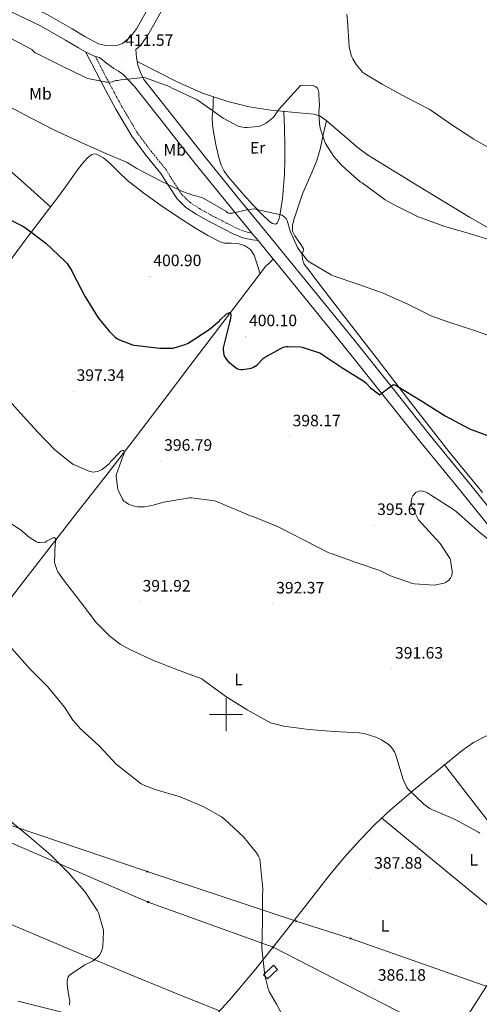
# Model space of a CAD drawing. Units: metres. Extents: x 576232 to 580721, y 4696068 to 4699089.
# Drawn here: x 578375 to 578654, y 4696824 to 4697421 of the extents above; entities that cross this region are included whole.
import ezdxf
from ezdxf.enums import TextEntityAlignment as Align

# ---------------------------------------------------------------- set-up
doc = ezdxf.new("R2010")
doc.units = ezdxf.units.M
doc.header["$MEASUREMENT"] = 0
doc.linetypes.add('TRAZOSX2', pattern=[1.5, 1, -0.5])
for name, color, linetype, lineweight in [('Carátula', 7, 'Continuous', 5), ('Level 13', 5, 'Continuous', 0), ('Level 15', 1, 'Continuous', 0), ('Level 21', 19, 'Continuous', 0), ('Level 32', 19, 'Continuous', 0), ('Level 34', 2, 'Continuous', 0), ('Level 36', 19, 'Continuous', 40), ('Level 37', 92, 'Continuous', 0), ('Level 4', 36, 'Continuous', 30), ('Level 41', 19, 'Continuous', 0), ('Level 5', 36, 'Continuous', 0), ('Level 52', 1, 'Continuous', 13), ('Level 54', 7, 'Continuous', 0), ('Level 63', 7, 'Continuous', 0), ('Level 7', 1, 'Continuous', 0)]:
    doc.layers.add(name, color=color, linetype=linetype, lineweight=lineweight)
doc.styles.add('Arial', font='ARIAL.TTF', dxfattribs={"height": 0.2})

# ---------------------------------------------------------------- blocks, each defined once
blk = doc.blocks.new('5PATER')
at = {"layer": 'Carátula', "linetype": 'Continuous', "lineweight": 5}
h = blk.add_hatch(color=250, dxfattribs=at)
edge = h.paths.add_edge_path()
edge.add_ellipse((0, 0), major_axis=(-1.33, -1.34), ratio=0.999422, start_angle=0, end_angle=360)
blk = doc.blocks.new('5GASO')
at = {"layer": 'Carátula', "linetype": 'Continuous', "lineweight": 5}
for color, points in [(33, [(0, -5.1), (-5.1, 0), (0, 5.1), (0.2, 2.5), (-0.3, 2.4), (-0.8, 2.2), (-1.2, 1.8), (-1.5, 1.3), (-1.7, 0.7), (-1.7, 0), (-1.7, -0.8), (-1.5, -1.4), (-1.2, -1.9), (-0.8, -2.3), (-0.3, -2.5), (0.3, -2.6)]), (250, [(0.3, -2.6), (-0.3, -2.5), (-0.8, -2.3), (-1.2, -1.9), (-1.5, -1.4), (-1.7, -0.8), (-1.7, 0), (-1.7, 0.7), (-1.5, 1.3), (-1.2, 1.8), (-0.8, 2.2), (-0.3, 2.4), (0.2, 2.5), (0.6, 2.5), (0.9, 2.4), (1.1, 2.3), (1.4, 2.1), (1.6, 1.9), (1.7, 1.6), (1.8, 1.3), (1.9, 1), (1.2, 0.8), (1, 1.2), (0.8, 1.4), (0.5, 1.6), (0.2, 1.6), (0, 1.6), (-0.3, 1.5), (-0.5, 1.4), (-0.7, 1.2), (-0.8, 1), (-0.9, 0.7), (-1, 0.4), (-1, 0), (-1, -0.4), (-0.9, -0.8), (-0.8, -1.1), (-0.6, -1.4), (-0.4, -1.5), (-0.2, -1.7), (0, -1.7), (0.2, -1.8), (0.5, -1.7), (0.8, -1.6), (1, -1.5), (1.3, -1.3), (1.3, -0.7), (0.2, -0.7), (0.2, 0.1), (2, 0.1), (2, -1.8), (1.7, -2.1), (1.3, -2.4), (0.8, -2.5)]), (33, [(0, -5.1), (0.3, -2.6), (0.8, -2.5), (1.3, -2.4), (1.7, -2.1), (2, -1.8), (2, 0.1), (0.2, 0.1), (0.2, -0.7), (1.3, -0.7), (1.3, -1.3), (1, -1.5), (0.8, -1.6), (0.5, -1.7), (0.2, -1.8), (0, -1.7), (-0.2, -1.7), (-0.4, -1.5), (-0.6, -1.4), (-0.8, -1.1), (-0.9, -0.8), (-1, -0.4), (-1, 0), (-1, 0.4), (-0.9, 0.7), (-0.8, 1), (-0.7, 1.2), (-0.5, 1.4), (-0.3, 1.5), (0, 1.6), (0.2, 1.6), (0.5, 1.6), (0.8, 1.4), (1, 1.2), (1.2, 0.8), (1.9, 1), (1.8, 1.3), (1.7, 1.6), (1.6, 1.9), (1.4, 2.1), (1.1, 2.3), (0.9, 2.4), (0.6, 2.5), (0.2, 2.5), (0, 5.1), (5.1, 0)])]:
    blk.add_hatch(color=color, dxfattribs=at).paths.add_polyline_path(points)
at = {"layer": 'Carátula', "color": 250, "linetype": 'Continuous', "lineweight": 5}
blk.add_3dface([(0, -5.1), (5.1, 0), (0, 5.1), (-5.1, 0)], dxfattribs=at)
blk = doc.blocks.new('5PELE')
at = {"layer": 'Carátula', "linetype": 'Continuous', "lineweight": 5}
h = blk.add_hatch(color=9, dxfattribs=at)
edge = h.paths.add_edge_path()
edge.add_arc((0, 0), 2.85, 359.99898, 719.99898)
at = {"layer": 'Carátula', "color": 252, "linetype": 'Continuous', "lineweight": 5}
blk.add_circle((0, 0, 0), 2.85, dxfattribs=at)

msp = doc.modelspace()

# ---------------------------------------------------------------- linework, layer by layer
at = {"layer": 'Level 13', "color": 5, "linetype": 'Continuous', "lineweight": 0, "ltscale": 0.5}
msp.add_polyline3d([(578523.96, 4697271.56, 401.73), (578508.51, 4697251.28, 400.97), (578493.05, 4697230.99, 400.2), (578477.46, 4697210.48, 398.77), (578461.88, 4697189.97, 397.06), (578445.03, 4697167.94, 396.14), (578428.09, 4697146, 395.01), (578411.01, 4697124.13, 392.91), (578393.92, 4697102.29, 390.47), (578376.54, 4697079.91, 387.73), (578359.23, 4697057.49, 385.09)], dxfattribs=at)
at = {"layer": 'Level 15', "color": 1, "linetype": 'Continuous', "lineweight": 0}
msp.add_polyline3d([(578522.81, 4696842.19, 388.04), (578528.79, 4696848.04, 388.04), (578531.19, 4696845.58, 388.04), (578525.21, 4696839.74, 388.04), (578522.81, 4696842.19, 388.04)], dxfattribs=at)
at = {"layer": 'Level 21', "color": 19, "linetype": 'Continuous', "lineweight": 0}
for points in [[(578520.64, 4697550.77, 415.98), (578506.85, 4697526.26, 416.01), (578493.05, 4697501.75, 416.04), (578480.14, 4697478.21, 415.76), (578467.39, 4697454.58, 414.96), (578456.62, 4697435.08, 413.85), (578445.69, 4697415.67, 412.72), (578442.14, 4697410.75, 412.48), (578437.18, 4697406.71, 412.27), (578434.46, 4697405.64, 412.19), (578431.68, 4697405.36, 412.14), (578427.09, 4697405.47, 412.12), (578422.59, 4697406.64, 412.14), (578414.39, 4697410.97, 412.23), (578406.66, 4697415.64, 412.33), (578391.16, 4697424.56, 412.52), (578368.42, 4697435.39, 412.71)], [(578671.45, 4697110.67, 395.5), (578647.65, 4697139.97, 396.73), (578623.86, 4697169.09, 398.06), (578600.74, 4697198.21, 399.4), (578577.46, 4697227.33, 400.75), (578552.42, 4697258.1, 402.18), (578527.38, 4697288.81, 403.63), (578506.89, 4697313.68, 405.44), (578486.66, 4697338.67, 407.47), (578468.45, 4697361.77, 408.94), (578450.21, 4697384.9, 410.41), (578448.21, 4697389.24, 410.93), (578446.52, 4697393.65, 411.44), (578445.77, 4697398.33, 411.92), (578445.33, 4697403.09, 412.39), (578447.97, 4697405.25, 412.48), (578452.4, 4697411.38, 412.72), (578463.56, 4697431.21, 413.85)], [(578364.97, 4697428.23, 412.71), (578387.46, 4697417.52, 412.52), (578402.62, 4697408.79, 412.33), (578410.48, 4697404.04, 412.23), (578414.85, 4697401.74, 412.19), (578419.69, 4697399.18, 412.14), (578420.74, 4697398.91, 412.14), (578423.17, 4697398.27, 412.13), (578427.52, 4697394.91, 411.49), (578431.87, 4697391.54, 410.86), (578434.73, 4697389.97, 410.54), (578437.44, 4697388.21, 410.41), (578441.05, 4697384.37, 410.41), (578444.67, 4697380.53, 410.41), (578462.91, 4697357.4, 408.94), (578481.15, 4697334.26, 407.47), (578501.43, 4697309.22, 405.44), (578515.71, 4697291.88, 404.18), (578519.4, 4697287.39, 403.85), (578521.92, 4697284.34, 403.63), (578546.94, 4697253.64, 402.18), (578571.96, 4697222.9, 400.75), (578595.22, 4697193.82, 399.4), (578618.36, 4697164.66, 398.06), (578642.18, 4697135.52, 396.73), (578665.92, 4697106.29, 395.5)], [(578414.85, 4697401.74, 410.85), (578417.98, 4697395.66, 410.37), (578424.25, 4697383.5, 409.41), (578433.2, 4697366.88, 408.23), (578442.81, 4697350.61, 407.17), (578451.4, 4697339.11, 406.42), (578460.41, 4697327.95, 405.77), (578465.22, 4697320.2, 405.47), (578470.27, 4697312.53, 405.19), (578475.6, 4697307.39, 404.84), (578481.79, 4697303.31, 404.49), (578490.24, 4697298.64, 404.31), (578498.81, 4697294.22, 404.17), (578504.38, 4697291.42, 403.73), (578510.14, 4697289.04, 403.33), (578513.12, 4697288.29, 403.28), (578516.16, 4697287.82, 403.27), (578519.4, 4697287.39, 403.29)], [(578669.88, 4696854.07, 388.59), (578653.03, 4696827.41, 387.25), (578635.96, 4696800.89, 386.28)]]:
    msp.add_polyline3d(points, dxfattribs=at)
at = {"layer": 'Level 21', "color": 19, "linetype": 'TRAZOSX2', "lineweight": 0}
msp.add_polyline3d([(578420.74, 4697398.91, 410.49), (578421.48, 4697397.47, 410.37), (578427.74, 4697385.34, 409.41), (578436.63, 4697368.82, 408.23), (578446.1, 4697352.79, 407.17), (578454.51, 4697341.53, 406.42), (578463.63, 4697330.23, 405.77), (578468.54, 4697322.32, 405.47), (578473.32, 4697315.06, 405.19), (578478.07, 4697310.48, 404.84), (578483.83, 4697306.68, 404.49), (578492.1, 4697302.11, 404.31), (578500.6, 4697297.73, 404.17), (578506.02, 4697295.01, 403.73), (578511.38, 4697292.79, 403.33), (578513.9, 4697292.15, 403.28), (578515.71, 4697291.88, 403.27)], dxfattribs=at)
at = {"layer": 'Level 32', "color": 6, "linetype": 'Continuous', "lineweight": 0, "ltscale": 0.5}
msp.add_polyline3d([(577481.53, 4697230.23, 371.34), (577598.33, 4697192.6, 367.78), (577682.36, 4697163.93, 367.05), (577774.59, 4697133.53, 369.93), (577864.32, 4697103.25, 372.4), (577948.6, 4697074.2, 374.55), (578034.11, 4697045.65, 375.07), (578117.05, 4697017.49, 375.22), (578199.93, 4696990.04, 375.96), (578288.57, 4696959.51, 377.06), (578372.15, 4696931.86, 379.96), (578452.22, 4696904.79, 382.19), (578542.46, 4696874.77, 386.43), (578575.54, 4696864.27, 386.76), (578665.34, 4696832.85, 387.72), (578717.37, 4696808.4, 387.75), (578777.85, 4696780.43, 387.41), (578938.3, 4696696.85, 385.72), (579020.73, 4696657.61, 385.83), (579102.01, 4696617.36, 385.3), (579186.13, 4696574.36, 384.47), (579259.8, 4696537.56, 384.19), (579341.92, 4696497.33, 383.24)], dxfattribs=at)
at = {"layer": 'Level 34', "color": 19, "linetype": 'Continuous', "lineweight": 13, "ltscale": 0.5}
msp.add_polyline3d([(579226.28, 4696496.03, 382.96), (578855.78, 4696691.19, 385.02), (578528.55, 4696858.92, 385.54), (578452.82, 4696886.32, 381.74), (577998.47, 4697082.7, 376.2), (577856.19, 4697195.12, 374.33), (577783.82, 4697251.82, 373.41), (577403.12, 4697536.59, 377.38), (577300.69, 4697616.62, 380.17), (577119.12, 4697663.11, 382.23)], dxfattribs=at)
at = {"layer": 'Level 36', "color": 92, "linetype": 'Continuous', "lineweight": 0}
for points in [[(578311.22, 4697420.78, 407.95), (578322.43, 4697415.61, 407.78), (578333.63, 4697410.45, 407.62), (578337.97, 4697408.28, 407.65), (578341.82, 4697405.07, 407.56), (578342.83, 4697403.12, 407.41), (578342.91, 4697399.86, 407.13), (578342.01, 4697396.69, 406.85), (578339.49, 4697390.04, 406.27), (578336.96, 4697383.37, 405.7), (578334.44, 4697376.69, 405.49), (578331.97, 4697370, 405.32), (578331.6, 4697367.36, 405.05), (578332.81, 4697363.38, 404.49), (578335.36, 4697359.5, 404.04), (578339.24, 4697355, 403.66), (578345.19, 4697349.48, 403.15), (578351.36, 4697344.33, 402.76), (578362.57, 4697335.04, 402.17), (578373.63, 4697325.58, 401.86), (578383.56, 4697316.61, 401.84), (578393.48, 4697307.65, 401.81)], [(578446.19, 4697395.75, 411.65), (578458.52, 4697389.5, 411.43), (578470.85, 4697383.24, 411.21), (578485.71, 4697376.73, 411.01), (578501.18, 4697371.6, 410.82), (578514.11, 4697368.38, 410.42), (578527.23, 4697366.35, 409.93), (578535.68, 4697365.53, 409.75), (578544.13, 4697364.75, 409.67), (578548.83, 4697364.38, 409.79), (578553.53, 4697363.98, 410.12), (578557.2, 4697362.64, 410.84), (578560.51, 4697360.33, 411.4), (578573.07, 4697349.5, 411.28), (578579.27, 4697344.05, 411.2), (578585.92, 4697339.21, 411.14), (578616.74, 4697320.2, 410.99), (578647.8, 4697301.58, 410.76), (578679.99, 4697283.02, 410.04)], [(578535.14, 4697365.58, 409.76), (578535.44, 4697355.37, 408.92), (578535.74, 4697345.16, 408.07), (578535.75, 4697336.2, 407.16), (578535.42, 4697327.24, 406.34), (578534.92, 4697319.98, 406.08), (578534.2, 4697312.72, 405.89), (578533.52, 4697307.62, 405.67), (578532.67, 4697302.54, 405.45), (578532.1, 4697300.12, 405.37), (578531, 4697297.87, 405.32), (578530.09, 4697297.32, 405.3), (578528.23, 4697297.65, 405.3), (578526.59, 4697298.7, 405.32), (578521.57, 4697303.54, 405.58), (578516.73, 4697308.56, 405.96), (578510.47, 4697315.48, 406.61), (578504.25, 4697322.44, 407.24), (578501.42, 4697325.75, 407.3), (578498.81, 4697329.29, 407.37), (578497.07, 4697332.99, 407.6), (578495.93, 4697336.91, 407.88), (578494.08, 4697344.42, 408.46), (578492.61, 4697352.01, 409.03), (578491.88, 4697357.16, 409.36), (578491.65, 4697362.32, 409.67), (578491.94, 4697366.01, 409.75), (578492.22, 4697369.68, 410.05), (578492.29, 4697372.1, 410.49), (578492.36, 4697374.52, 410.93)], [(578655.56, 4697134.59, 397.41), (578635.2, 4697159.5, 398.85), (578612.34, 4697188.8, 400.12), (578589.63, 4697218.19, 401.35), (578572.09, 4697240.97, 402.65), (578554.56, 4697263.76, 403.91), (578551, 4697268.36, 403.97), (578547.45, 4697273.04, 403.97), (578546.42, 4697275.9, 404.03), (578546.24, 4697278.99, 404.17), (578546.82, 4697280.61, 404.35), (578547.07, 4697282.19, 404.55), (578545.34, 4697284.87, 404.81), (578543.48, 4697287.44, 405), (578541.8, 4697290.12, 404.93), (578540.41, 4697292.94, 404.93), (578540.25, 4697296.35, 405.3), (578541.18, 4697299.79, 405.7), (578543.75, 4697307.68, 406.7), (578546.49, 4697315.53, 407.69), (578552.25, 4697328.98, 408.38), (578555, 4697335.74, 408.57), (578557.05, 4697342.67, 409.16), (578558.96, 4697351.34, 410.28), (578560.87, 4697360.02, 411.39)], [(578365.2, 4697269.97, 398.35), (578378.75, 4697288.34, 400.2), (578388.54, 4697301.17, 401.3), (578398.33, 4697314, 402.31), (578404.19, 4697322.03, 402.89), (578409.98, 4697330.13, 403.4), (578412.77, 4697333.82, 403.54), (578415.87, 4697337.42, 403.65), (578418.55, 4697339.39, 403.84), (578420.05, 4697339.85, 403.93), (578421.44, 4697339.73, 403.97), (578425.71, 4697337.35, 403.99), (578429.76, 4697334.03, 403.97), (578434.94, 4697328.72, 403.95), (578440.19, 4697323.66, 403.91), (578450.07, 4697316.06, 403.71), (578460.22, 4697308.81, 403.46), (578470.82, 4697301.73, 403.34), (578481.53, 4697294.8, 403.21), (578488.88, 4697290.38, 402.9), (578496.51, 4697286.48, 402.57), (578499.06, 4697285.82, 402.5), (578503.14, 4697285.82, 402.43), (578507.2, 4697285.52, 402.37), (578511.27, 4697284.27, 402.37), (578514.81, 4697281.8, 402.37), (578517, 4697278.41, 402.3), (578518.33, 4697274.76, 402.12), (578519.49, 4697270.98, 401.84), (578520.64, 4697267.2, 401.57)], [(578523.96, 4697271.56, 401.73), (578526.32, 4697273.81, 402.49), (578528.67, 4697276.05, 403.24)], [(578482.74, 4696805.78, 382.66), (578492.38, 4696816.37, 383.43), (578502.01, 4696826.96, 384.2), (578518.17, 4696845.94, 385.21), (578533.75, 4696865.42, 385.99), (578547.87, 4696883.5, 386.79), (578561.98, 4696901.58, 387.59), (578571.57, 4696913.11, 388.1), (578581.56, 4696924.3, 388.61), (578590.35, 4696933.34, 389.14), (578599.55, 4696941.97, 389.7), (578614.68, 4696954.98, 390.49), (578630.2, 4696967.57, 390.98), (578643.32, 4696978.24, 391.14), (578650.22, 4696983.04, 391.22), (578657.66, 4696986.96, 391.3), (578665.64, 4696989.93, 391.38), (578677.84, 4696993.52, 391.5), (578689.98, 4696997.26, 391.62), (578705.45, 4697002.77, 391.62), (578720.89, 4697008.33, 391.94), (578731.21, 4697012.1, 392.47), (578741.53, 4697015.87, 393)], [(578632.6, 4696969.52, 391.01), (578663.03, 4696930.21, 390.3), (578693.47, 4696890.91, 389.59)], [(578678.78, 4696867.98, 388.97), (578636.63, 4696902.59, 389.18), (578594.47, 4696937.21, 389.39)], [(578253.69, 4696923.03, 374.73), (578275.13, 4696913.24, 375.69), (578296.57, 4696903.44, 376.65), (578332.77, 4696887.98, 377.89), (578369.21, 4696873.04, 378.95), (578406.84, 4696856.95, 380.23), (578444.6, 4696841.17, 381.64), (578470.35, 4696830.82, 382.68), (578496.1, 4696820.47, 383.73)], [(578474.71, 4696804.46, 382.63), (578456.71, 4696807.58, 381.78), (578438.71, 4696810.71, 380.93), (578422.37, 4696814.05, 380.25), (578398.07, 4696820.16, 379.42), (578373.75, 4696826.2, 378.57)]]:
    msp.add_polyline3d(points, dxfattribs=at)
at = {"layer": 'Level 4', "color": 36, "linetype": 'Continuous', "lineweight": 30}
for points in [[(578325.08, 4697321.88, 400.01), (578375.93, 4697296.35, 400.01), (578376.7, 4697296.09, 400.01), (578378.42, 4697295.1, 400.01), (578390.74, 4697285.63, 400.01), (578402.07, 4697275.04, 400.01), (578403.58, 4697273.4, 400.01), (578406.46, 4697268.89, 400.01), (578407.1, 4697267.52, 400.01), (578414.42, 4697253.6, 400.01), (578422.46, 4697240.54, 400.01), (578429.24, 4697232.16, 400.01), (578432.76, 4697228.8, 400.01), (578434.26, 4697227.71, 400.01), (578435.32, 4697227.13, 400.01), (578443.35, 4697224.12, 400.01), (578444.25, 4697223.93, 400.01), (578459.9, 4697222.01, 400.01), (578467.67, 4697222.14, 400.01), (578468.47, 4697222.27, 400.01), (578475.22, 4697224.22, 400.01), (578477.08, 4697225.15, 400.01), (578489.75, 4697233.37, 400.01), (578496.02, 4697238.71, 400.01), (578496.66, 4697239.51, 400.01), (578499.99, 4697242.68, 400.01), (578500.92, 4697243.19, 400.01), (578502.2, 4697243.61, 400.01), (578502.87, 4697242.91, 400.01), (578502.9, 4697241.91, 400.01), (578502.55, 4697238.97, 400.01), (578502.07, 4697237.63, 400.01), (578498.23, 4697222.33, 400.01), (578498.26, 4697221.05, 400.01), (578498.71, 4697218.11, 400.01), (578499.1, 4697217.05, 400.01), (578500.22, 4697215.16, 400.01), (578501.14, 4697214.2, 400.01), (578506.58, 4697209.82, 400.01), (578507.58, 4697209.43, 400.01), (578509.11, 4697209.15, 400.01), (578510.17, 4697209.15, 400.01), (578515.32, 4697210.04, 400.01), (578516.31, 4697210.46, 400.01), (578518.69, 4697211.86, 400.01), (578522.71, 4697215.99, 400.01), (578523.42, 4697216.51, 400.01)], [(578523.42, 4697216.51, 400.01), (578534.65, 4697222.68, 400.01), (578536.28, 4697223.07, 400.01), (578537.66, 4697223.19, 400.01), (578545.24, 4697222.87, 400.01), (578546.2, 4697222.68, 400.01), (578557.34, 4697218.97, 400.01), (578558.2, 4697218.52, 400.01), (578570.81, 4697210.04, 400.01), (578583.64, 4697202.11, 400.01), (578584.82, 4697201.15, 400.01), (578587.7, 4697198.11, 400.01), (578593.3, 4697193.85, 400.01), (578593.91, 4697194.42, 400.01), (578601.24, 4697199.8, 400.01), (578602.36, 4697199.77, 400.01), (578603.26, 4697199.54, 400.01), (578604.18, 4697198.9, 400.01), (578618.23, 4697190.46, 400.01), (578632.95, 4697181.02, 400.01), (578647.7, 4697173.18, 400.01), (578649.34, 4697172.57, 400.01), (578663.77, 4697167.29, 400.01)]]:
    msp.add_polyline3d(points, dxfattribs=at)
at = {"layer": 'Level 5', "color": 36, "linetype": 'Continuous', "lineweight": 0}
for points in [[(578328.54, 4697431.23, 410.01), (578382.2, 4697403.03, 410.01), (578383.13, 4697402.04, 410.01), (578384.31, 4697401.15, 410.01), (578385.63, 4697400.41, 410.01), (578400.15, 4697393.27, 410.01), (578415.1, 4697385.88, 410.01), (578416.22, 4697385.5, 410.01), (578427.45, 4697383.22, 410.01), (578428.63, 4697383.22, 410.01), (578431.1, 4697383.58, 410.01), (578431.9, 4697383.96, 410.01), (578433.11, 4697384.25, 410.01), (578434.3, 4697384.34, 410.01), (578436.22, 4697384.79, 410.01), (578450.2, 4697386.2, 410.01), (578451.1, 4697385.98, 410.01), (578465.43, 4697380.73, 410.01), (578467.74, 4697379.51, 410.01), (578482.59, 4697372.54, 410.01), (578485.15, 4697370.87, 410.01), (578498.33, 4697361.43, 410.01), (578506.87, 4697356.79, 410.01), (578507.83, 4697356.47, 410.01), (578511.39, 4697355.86, 410.01), (578512.92, 4697355.8, 410.01), (578519.16, 4697356.41, 410.01), (578520.44, 4697356.7, 410.01), (578523.55, 4697357.98, 410.01), (578524.44, 4697358.49, 410.01), (578528.38, 4697361.62, 410.01), (578529.02, 4697362.33, 410.01), (578531.93, 4697366.58, 410.01), (578545.15, 4697381.24, 410.01), (578546.27, 4697381.4, 410.01), (578552.95, 4697381.3, 410.01), (578554.55, 4697380.57, 410.01), (578555.48, 4697379.58, 410.01), (578555.93, 4697378.68, 410.01)], [(578573.37, 4697424.6, 415.01), (578573.69, 4697420.41, 415.01), (578574.78, 4697404.82, 415.01), (578575.93, 4697399.58, 415.01), (578576.25, 4697398.71, 415.01), (578576.83, 4697397.46, 415.01), (578579, 4697394.01, 415.01), (578583.07, 4697389.24, 415.01), (578584.15, 4697388.34, 415.01), (578594.78, 4697382.1, 415.01), (578609.05, 4697374.3, 415.01), (578623.58, 4697366.65, 415.01), (578637.08, 4697357.46, 415.01), (578650.43, 4697348.76, 415.01), (578664.51, 4697340.6, 415.01)], [(578555.93, 4697378.68, 410.01), (578556.28, 4697377.05, 410.01), (578556.31, 4697375.61, 410.01), (578556.64, 4697369.15, 410.01), (578556.35, 4697365.3, 410.01), (578556.7, 4697358.2, 410.01), (578557.18, 4697355.48, 410.01), (578559.9, 4697347.16, 410.01), (578560.38, 4697346.17, 410.01), (578565.5, 4697338.3, 410.01), (578570.04, 4697333.02, 410.01), (578581.4, 4697322.97, 410.01), (578582.62, 4697322.2, 410.01), (578596.54, 4697311.9, 410.01), (578601.91, 4697308.86, 410.01), (578616.15, 4697301.91, 410.01), (578632.06, 4697295.96, 410.01), (578647.51, 4697291.67, 410.01), (578663.19, 4697286.68, 410.01)], [(578368.41, 4697368.47, 405.01), (578381.82, 4697361.5, 405.01), (578395.64, 4697354.49, 405.01), (578409.85, 4697347.71, 405.01), (578424.89, 4697341.18, 405.01), (578440.09, 4697334.55, 405.01), (578445.85, 4697330.97, 405.01), (578459.51, 4697323.93, 405.01), (578473.62, 4697316.95, 405.01), (578479.96, 4697314.87, 405.01), (578480.92, 4697314.71, 405.01), (578485.18, 4697313.4, 405.01), (578486.55, 4697312.73, 405.01), (578499.93, 4697305.05, 405.01), (578500.66, 4697304.38, 405.01), (578501.4, 4697303.9, 405.01), (578502.65, 4697303.86, 405.01), (578503.93, 4697303.99, 405.01), (578512.7, 4697306.01, 405.01), (578517.18, 4697306.46, 405.01), (578518.71, 4697306.17, 405.01), (578534.01, 4697302.71, 405.01), (578535.06, 4697301.94, 405.01), (578536.44, 4697300.63, 405.01), (578537.05, 4697299.54, 405.01), (578539, 4697292.95, 405.01), (578543.38, 4697283.06, 405.01), (578544.12, 4697281.85, 405.01), (578549.4, 4697275.22, 405.01), (578550.42, 4697274.33, 405.01), (578563.74, 4697266.46, 405.01), (578565.08, 4697265.88, 405.01), (578580.54, 4697260.57, 405.01), (578595.26, 4697255.38, 405.01), (578610.71, 4697248.6, 405.01), (578624.95, 4697241.5, 405.01), (578634.52, 4697238.14, 405.01), (578649.46, 4697233.14, 405.01), (578666.33, 4697227.42, 405.01)], [(578363.16, 4697196.28, 395.01), (578375.35, 4697182.65, 395.01), (578385.56, 4697171.39, 395.01), (578396.06, 4697160.48, 395.01), (578406.55, 4697152.19, 395.01), (578407.45, 4697151.64, 395.01), (578417.3, 4697147.29, 395.01), (578418.52, 4697147.04, 395.01), (578419.38, 4697147, 395.01), (578421.91, 4697147.23, 395.01), (578422.71, 4697147.45, 395.01), (578423.7, 4697147.87, 395.01), (578424.79, 4697148.54, 395.01), (578429.24, 4697152.22, 395.01), (578429.72, 4697152.89, 395.01), (578436.15, 4697159.74, 395.01), (578436.95, 4697160, 395.01), (578437.85, 4697160.06, 395.01), (578438.26, 4697159.29, 395.01), (578438.23, 4697158.46, 395.01), (578437.82, 4697157.24, 395.01), (578437.37, 4697156.38, 395.01), (578433.37, 4697145.15, 395.01), (578433.37, 4697144.32, 395.01), (578434.39, 4697136.44, 395.01), (578434.68, 4697135.55, 395.01), (578437.11, 4697130.46, 395.01), (578438.07, 4697129.44, 395.01), (578438.81, 4697128.86, 395.01), (578440.89, 4697127.61, 395.01), (578443.13, 4697126.62, 395.01), (578445.02, 4697126.08, 395.01), (578446.49, 4697125.92, 395.01), (578450.58, 4697125.98, 395.01), (578455.03, 4697126.65, 395.01), (578462.2, 4697128.67, 395.01)], [(578462.2, 4697128.67, 395.01), (578477.82, 4697131.45, 395.01), (578479.1, 4697131.45, 395.01), (578493.02, 4697129.63, 395.01), (578494.3, 4697129.24, 395.01), (578500.5, 4697126.46, 395.01), (578514.81, 4697120.44, 395.01), (578516.18, 4697120.06, 395.01), (578531.26, 4697114.04, 395.01), (578562.36, 4697098.11, 395.01), (578563.83, 4697097.63, 395.01), (578579.03, 4697092.22, 395.01), (578593.37, 4697087.29, 395.01), (578599.86, 4697084.09, 395.01), (578613.14, 4697079.48, 395.01), (578614.3, 4697079.26, 395.01), (578626.17, 4697078.49, 395.01), (578627.29, 4697078.59, 395.01), (578632.41, 4697079.67, 395.01), (578633.24, 4697080.03, 395.01), (578634.9, 4697081.21, 395.01), (578636.18, 4697082.62, 395.01), (578636.95, 4697084.22, 395.01), (578637.18, 4697085.66, 395.01), (578637.21, 4697086.84, 395.01), (578636.25, 4697093.66, 395.01), (578635.9, 4697094.39, 395.01), (578629.91, 4697103.61, 395.01), (578627.35, 4697106.52, 395.01), (578616.82, 4697118.07, 395.01), (578616.28, 4697118.87, 395.01), (578612.38, 4697126.91, 395.01), (578612.38, 4697128.7, 395.01), (578612.76, 4697131.29, 395.01), (578613.4, 4697132.54, 395.01), (578615.16, 4697134.52, 395.01), (578615.9, 4697134.97, 395.01), (578617.05, 4697135.42, 395.01), (578617.88, 4697135.55, 395.01), (578619.13, 4697135.48, 395.01), (578620.86, 4697135.03, 395.01), (578622.2, 4697134.36, 395.01), (578624.66, 4697132.7, 395.01), (578638.52, 4697123.87, 395.01), (578641.14, 4697121.66, 395.01), (578652.92, 4697111.23, 395.01), (578663.54, 4697102.71, 395.01)], [(578362.33, 4697120.12, 390.01), (578375.06, 4697112.09, 390.01), (578380.63, 4697107.48, 390.01), (578384.95, 4697104.73, 390.01), (578385.94, 4697104.38, 390.01), (578387, 4697104.28, 390.01), (578390.39, 4697104.51, 390.01), (578391.13, 4697105.05, 390.01), (578395.1, 4697107.16, 390.01), (578396.25, 4697107.1, 390.01), (578396.76, 4697106.36, 390.01), (578396.76, 4697105.31, 390.01), (578396.41, 4697103.23, 390.01), (578396.02, 4697092.32, 390.01), (578396.15, 4697091.52, 390.01), (578397.5, 4697087.39, 390.01), (578397.94, 4697086.56, 390.01), (578401.37, 4697081.72, 390.01), (578411.8, 4697068.32, 390.01), (578421.27, 4697055.74, 390.01), (578429.46, 4697047.45, 390.01), (578435.74, 4697042.72, 390.01), (578441.66, 4697039.36, 390.01), (578455.54, 4697032.96, 390.01), (578470.49, 4697027.1, 390.01), (578485.27, 4697021.6, 390.01), (578486.26, 4697020.83, 390.01), (578499.9, 4697011, 390.01)], [(578370.14, 4697040.06, 385.01), (578381.11, 4697027.52, 385.01), (578391.83, 4697016.73, 385.01), (578402.01, 4697004.57, 385.01), (578407.09, 4696996.67, 385.01), (578411.93, 4696991.07, 385.01), (578423.19, 4696980.92, 385.01), (578433.43, 4696969.95, 385.01), (578436.12, 4696967.71, 385.01), (578448.44, 4696958.11, 385.01), (578449.72, 4696957.4, 385.01), (578456.98, 4696954.56, 385.01), (578472.15, 4696950.11, 385.01), (578486.58, 4696944.09, 385.01), (578497.24, 4696937.98, 385.01), (578499.06, 4696936.54, 385.01), (578510.55, 4696925.82, 385.01), (578518.42, 4696916.28, 385.01), (578519.7, 4696914.27, 385.01), (578520.5, 4696912.57, 385.01), (578522.29, 4696894.3, 385.01), (578522.16, 4696889.6, 385.01), (578522.07, 4696874.43, 385.01), (578521.72, 4696858.4, 385.01), (578523.57, 4696841.92, 385.01), (578525.59, 4696833.76, 385.01), (578526.23, 4696832.19, 385.01), (578530.61, 4696824.54, 385.01), (578537.97, 4696810.94, 385.01)], [(578499.9, 4697011, 390.01), (578512.89, 4697002.97, 390.01), (578526.93, 4696995, 390.01), (578535.16, 4696992.99, 390.01), (578550.33, 4696991, 390.01), (578565.33, 4696989.66, 390.01), (578580.76, 4696988.99, 390.01), (578583.8, 4696988.44, 390.01), (578591.41, 4696986.01, 390.01), (578594.33, 4696984.67, 390.01), (578598.29, 4696982.14, 390.01), (578599.54, 4696981.02, 390.01), (578600.95, 4696979.29, 390.01), (578602.13, 4696977.37, 390.01), (578602.93, 4696975.48, 390.01), (578607.41, 4696960.7, 390.01), (578609.72, 4696955.77, 390.01), (578610.55, 4696954.75, 390.01), (578620.05, 4696945.66, 390.01), (578623.67, 4696943, 390.01), (578624.82, 4696942.46, 390.01), (578639.09, 4696936.44, 390.01), (578652.79, 4696928.92, 390.01), (578653.94, 4696928.06, 390.01)], [(578368.15, 4696936.29, 380.01), (578380.73, 4696925.85, 380.01), (578393.56, 4696915.04, 380.01), (578404.31, 4696904.25, 380.01), (578414.42, 4696892.77, 380.01), (578422.13, 4696880.96, 380.01), (578422.61, 4696879.9, 380.01), (578425.59, 4696869.41, 380.01), (578425.68, 4696868.35, 380.01), (578425.36, 4696859.36, 380.01), (578425.08, 4696858.27, 380.01), (578424.02, 4696855.68, 380.01), (578423.19, 4696854.27, 380.01), (578421.91, 4696852.77, 380.01), (578420.88, 4696851.87, 380.01), (578419.03, 4696850.62, 380.01), (578414.45, 4696848.35, 380.01), (578405.01, 4696842.02, 380.01), (578404.34, 4696840.99, 380.01), (578403.76, 4696839.58, 380.01), (578403.6, 4696838.46, 380.01), (578403.57, 4696836.64, 380.01), (578404.18, 4696831.49, 380.01), (578404.44, 4696830.62, 380.01), (578405.2, 4696826.02, 380.01), (578405.14, 4696824.74, 380.01), (578404.92, 4696823.87, 380.01)]]:
    msp.add_polyline3d(points, dxfattribs=at)
at = {"layer": 'Level 52', "color": 1, "linetype": 'Continuous', "lineweight": 0}
msp.add_polyline3d([(578522.81, 4696842.19, 388.04), (578528.79, 4696848.04, 388.04), (578531.19, 4696845.58, 388.04), (578525.21, 4696839.74, 388.04), (578522.81, 4696842.19, 388.04)], close=True, dxfattribs=at)
at = {"layer": 'Level 54', "linetype": 'Continuous', "lineweight": 0}
for points in [[(578391.16, 4697424.56, 412.52), (578406.66, 4697415.64, 412.33), (578414.39, 4697410.97, 412.23), (578422.59, 4697406.64, 412.14), (578427.09, 4697405.47, 412.12), (578431.68, 4697405.36, 412.14), (578434.46, 4697405.64, 412.19), (578437.18, 4697406.71, 412.27), (578442.14, 4697410.75, 412.48), (578445.69, 4697415.67, 412.72), (578456.62, 4697435.08, 413.85)], [(578463.56, 4697431.21, 413.85), (578452.4, 4697411.38, 412.72), (578447.97, 4697405.25, 412.48), (578445.33, 4697403.09, 412.39), (578445.77, 4697398.33, 411.92), (578446.52, 4697393.65, 411.44), (578448.21, 4697389.24, 410.93), (578450.21, 4697384.9, 410.41), (578468.45, 4697361.77, 408.94), (578486.66, 4697338.67, 407.47), (578506.89, 4697313.68, 405.44), (578527.38, 4697288.81, 403.63), (578552.42, 4697258.1, 402.18), (578577.46, 4697227.33, 400.75), (578600.74, 4697198.21, 399.4), (578623.86, 4697169.09, 398.06), (578647.65, 4697139.97, 396.73), (578671.45, 4697110.67, 395.5)], [(578665.92, 4697106.29, 395.5), (578642.18, 4697135.52, 396.73), (578618.36, 4697164.66, 398.06), (578595.22, 4697193.82, 399.4), (578571.96, 4697222.9, 400.75), (578546.94, 4697253.64, 402.18), (578521.92, 4697284.34, 403.63), (578519.4, 4697287.39, 403.85), (578515.71, 4697291.88, 403.27), (578501.43, 4697309.22, 405.44), (578481.15, 4697334.26, 407.47), (578462.91, 4697357.4, 408.94), (578444.67, 4697380.53, 410.41), (578441.05, 4697384.37, 410.41), (578437.44, 4697388.21, 410.41), (578434.73, 4697389.97, 410.54), (578431.87, 4697391.54, 410.86), (578427.52, 4697394.91, 411.49), (578423.17, 4697398.27, 412.13), (578420.74, 4697398.91, 410.49), (578419.69, 4697399.18, 412.14), (578414.85, 4697401.74, 412.19), (578410.48, 4697404.04, 412.23), (578402.62, 4697408.79, 412.33), (578387.46, 4697417.52, 412.52), (578364.97, 4697428.23, 412.71)], [(578635.96, 4696800.89, 386.28), (578653.03, 4696827.41, 387.25), (578669.88, 4696854.07, 388.59)]]:
    msp.add_polyline3d(points, dxfattribs=at)
at = {"layer": 'Level 63', "linetype": 'Continuous', "lineweight": 0}
for points in [[(578500, 4696990, 0.01), (578500, 4697010, 0.01)], [(578490, 4697000, 0.01), (578510, 4697000, 0.01)]]:
    msp.add_polyline3d(points, dxfattribs=at)

# ---------------------------------------------------------------- block references
at = {"layer": 'Level 32', "color": 252, "linetype": 'Continuous', "lineweight": 0, "xscale": 0.09999990628824336, "yscale": 0.09999990628824336, "rotation": 0.07070329350122787}
for p in [(578452.22, 4696904.79, 382.19), (578542.46, 4696874.77, 386.43), (578575.54, 4696864.27, 386.76)]:
    msp.add_blockref('5PELE', p, dxfattribs=at)
at = {"layer": 'Level 34', "color": 2, "linetype": 'Continuous', "lineweight": 0, "xscale": 0.09999983015004542, "yscale": 0.09999983015004542}
for p in [(578452.82, 4696886.32, 381.74), (578528.55, 4696858.92, 385.54)]:
    msp.add_blockref('5GASO', p, dxfattribs=at)
at = {"layer": 'Level 7', "color": 19, "linetype": 'Continuous', "lineweight": 0, "xscale": 0.09999990628824336, "yscale": 0.09999990628824336, "rotation": 0.09428048842159437}
for p in [(578436.83, 4697399.13, 411.58), (578453.91, 4697265.59, 400.9), (578511.96, 4697229.21, 400.1), (578407.35, 4697196.06, 397.34), (578538.36, 4697168.54, 398.18), (578460.47, 4697153.72, 396.8), (578589.62, 4697114.78, 395.68), (578447.32, 4697068.38, 391.93), (578528.38, 4697067.2, 392.38), (578600.54, 4697027.71, 391.64), (578587.86, 4696900.38, 387.89), (578590.1, 4696832.48, 386.19)]:
    msp.add_blockref('5PATER', p, dxfattribs=at)

# ---------------------------------------------------------------- texts
at = {"layer": 'Level 37', "color": 92, "linetype": 'Continuous', "lineweight": 0, "style": 'Arial'}
for s, p in [('Mb', (578387.44, 4697376.27, 407.06)), ('Er', (578519.18, 4697343.57, 408.62)), ('Mb', (578468.91, 4697342.29, 407.45)), ('L', (578507.66, 4697021.26, 390.46)), ('L', (578650.25, 4696912.01, 389.57)), ('L', (578596.48, 4696872.01, 387.29))]:
    msp.add_text(s, height=7, rotation=0.07067, dxfattribs=at).set_placement(p, align=Align.MIDDLE_CENTER)
at = {"layer": 'Level 41', "color": 19, "linetype": 'Continuous', "lineweight": 0, "style": 'Arial'}
for s, p in [('411.57', (578438.88, 4697403.13, 411.58)), ('400.90', (578455.9, 4697269.59, 400.9)), ('400.10', (578513.95, 4697233.21, 400.1)), ('397.34', (578409.34, 4697200.06, 397.34)), ('398.17', (578540.41, 4697172.54, 398.18)), ('396.79', (578462.46, 4697157.72, 396.8)), ('395.67', (578591.68, 4697118.78, 395.68)), ('391.92', (578449.37, 4697072.38, 391.93)), ('392.37', (578530.43, 4697071.2, 392.38)), ('391.63', (578602.52, 4697031.71, 391.64)), ('387.88', (578589.85, 4696904.38, 387.89)), ('386.18', (578592.09, 4696836.48, 386.19))]:
    msp.add_text(s, height=7, dxfattribs=at).set_placement(p, align=Align.BOTTOM_LEFT)

doc.saveas('drawing.dxf')
